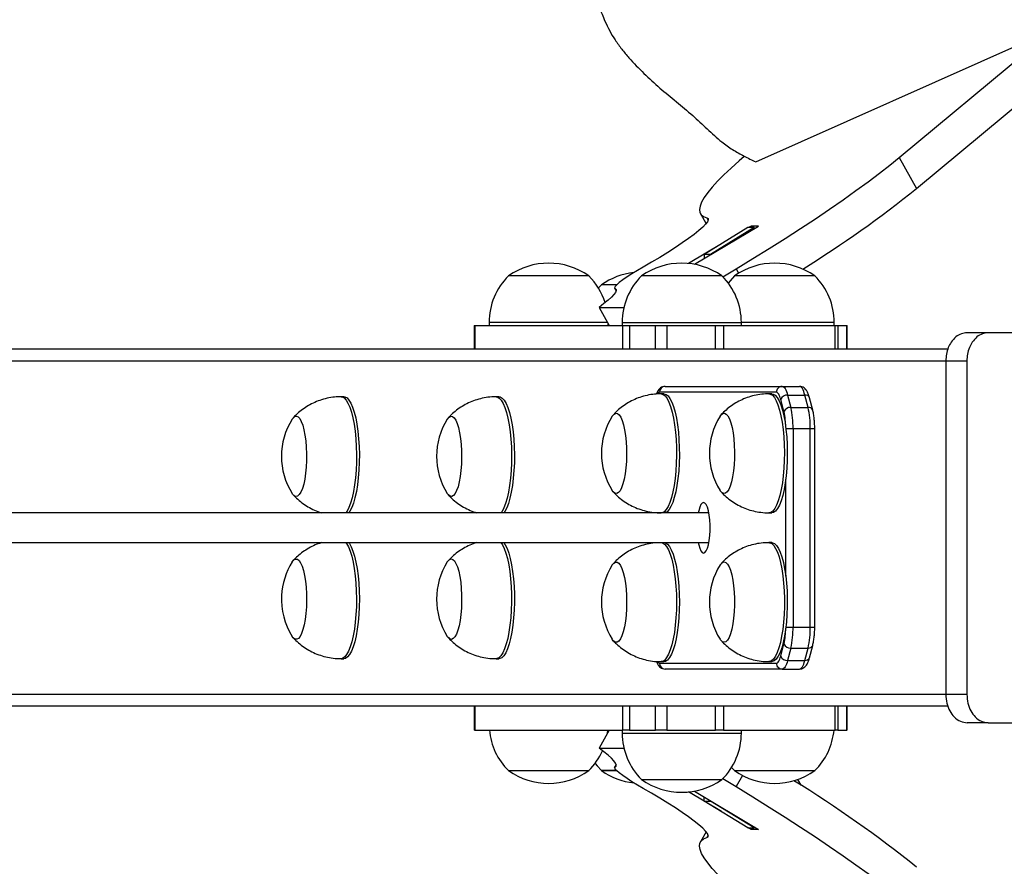
# Model space of a CAD drawing. Units: millimetres. Extents: x -10579 to 365110, y -3372 to 4076.
# Drawn here: x 12289 to 12620, y 1961 to 2246 of the extents above; entities that cross this region are included whole.
import ezdxf

# ---------------------------------------------------------------- set-up
doc = ezdxf.new("R2010")
doc.units = ezdxf.units.MM
doc.layers.add('Toestel 2D', color=7, linetype='Continuous', lineweight=20)

# ---------------------------------------------------------------- blocks, each defined once
blk = doc.blocks.new('RB1385_')
at = {"color": 7, "linetype": 'Continuous', "lineweight": 25}
for p, q in [((1145.643, 1327.206), (1163.904, 1342.391)), ((1146.223, 1326.166), (1164.484, 1341.351)), ((1140.822, 1327.052), (1149.971, 1331.131)), ((1145.643, 1327.206), (1146.223, 1326.166)), ((1138.963, 1325.318), (1139.153, 1324.977)), ((1138.765, 1323.613), (1140.918, 1324.9)), ((1140.558, 1324.847), (1139.092, 1323.945)), ((1140.765, 1324.847), (1139.298, 1323.945)), ((1140.765, 1324.847), (1140.558, 1324.847)), ((1140.673, 1324.9), (1140.583, 1324.847)), ((1140.918, 1324.9), (1140.673, 1324.9)), ((1140.702, 1324.847), (1140.673, 1324.9)), ((1140.778, 1324.816), (1140.765, 1324.847)), ((1139.668, 1324.3), (1138.566, 1323.641)), ((1139.298, 1323.945), (1139.092, 1323.945)), ((1139.092, 1323.945), (1139.092, 1323.808)), ((1139.298, 1323.945), (1139.298, 1323.932)), ((1139.718, 1323.192), (1140.164, 1323.461)), ((1135.219, 1323.222), (1132.519, 1323.222)), ((1139.689, 1323.222), (1136.989, 1323.222)), ((1142.809, 1323.222), (1140.109, 1323.222)), ((1135.639, 1322.922), (1135.54, 1322.818)), ((1136.151, 1322.922), (1135.639, 1322.922)), ((1136.084, 1322.81), (1136.135, 1322.719)), ((1135.563, 1322.168), (1136.398, 1322.168)), ((1135.563, 1322.168), (1135.901, 1321.562)), ((1131.371, 1321.562), (1131.371, 1320.762)), ((1131.371, 1321.562), (1131.389, 1321.562)), ((1131.389, 1321.562), (1131.389, 1320.762)), ((1131.389, 1321.562), (1136.355, 1321.562)), ((1131.869, 1321.662), (1131.869, 1321.562)), ((1135.869, 1321.562), (1135.869, 1321.62)), ((1136.339, 1321.662), (1136.339, 1321.562)), ((1136.355, 1320.762), (1136.355, 1321.562)), ((1136.355, 1321.562), (1136.588, 1321.562)), ((1136.588, 1321.562), (1136.588, 1320.762)), ((1136.588, 1321.562), (1137.454, 1321.562)), ((1137.454, 1320.762), (1137.454, 1321.562)), ((1137.454, 1321.562), (1137.833, 1321.562)), ((1137.833, 1321.562), (1137.833, 1320.762)), ((1137.833, 1321.562), (1139.47, 1321.562)), ((1139.47, 1320.762), (1139.47, 1321.562)), ((1139.47, 1321.562), (1139.74, 1321.562)), ((1139.74, 1321.562), (1139.74, 1320.762)), ((1139.74, 1321.562), (1143.491, 1321.562)), ((1140.339, 1321.562), (1140.339, 1321.662)), ((1143.459, 1321.562), (1143.459, 1321.662)), ((1143.491, 1320.762), (1143.491, 1321.562)), ((1143.491, 1321.562), (1143.582, 1321.562)), ((1143.582, 1321.562), (1143.582, 1320.762)), ((1143.582, 1321.562), (1143.881, 1321.562)), ((1143.881, 1320.762), (1143.881, 1321.562)), ((1143.881, 1321.562), (1143.891, 1321.562)), ((1143.891, 1320.762), (1143.891, 1321.562)), ((1148.625, 1321.312), (1147.918, 1321.312)), ((1157.77, 1321.312), (1148.625, 1321.312)), ((1147.273, 1320.762), (1064.198, 1320.762)), ((1147.91, 1320.362), (1147.203, 1320.362)), ((1147.203, 1320.362), (1147.203, 1309.162)), ((1147.91, 1320.362), (1147.91, 1309.162)), ((1137.782, 1319.512), (1141.709, 1319.512)), ((1141.709, 1319.512), (1142.288, 1319.512)), ((1126.995, 1319.162), (1126.899, 1319.162)), ((1132.202, 1319.162), (1132.105, 1319.162)), ((1141.515, 1319.312), (1137.589, 1319.312)), ((1137.74, 1319.262), (1137.644, 1319.262)), ((1141.364, 1319.262), (1141.267, 1319.262)), ((1141.769, 1318.663), (1141.662, 1319.078)), ((1141.892, 1319.219), (1141.999, 1318.805)), ((1141.892, 1319.219), (1142.471, 1319.219)), ((1142.578, 1318.805), (1142.471, 1319.219)), ((1142.735, 1318.714), (1142.628, 1319.128)), ((1141.999, 1318.805), (1142.578, 1318.805)), ((1142.075, 1318.098), (1142.075, 1311.426)), ((1142.075, 1318.098), (1142.654, 1318.098)), ((1142.654, 1311.426), (1142.654, 1318.098)), ((1142.802, 1311.426), (1142.802, 1318.098)), ((1139.249, 1315.262), (987.481, 1315.262)), ((1137.268, 1315.298), (1137.268, 1315.262)), ((1141.267, 1315.262), (1141.364, 1315.262)), ((987.001, 1314.262), (1139.249, 1314.262)), ((1137.268, 1314.262), (1137.268, 1314.226)), ((1141.364, 1314.262), (1141.267, 1314.262)), ((1142.075, 1311.426), (1142.654, 1311.426)), ((1141.662, 1310.446), (1141.769, 1310.861)), ((1142.628, 1310.396), (1142.735, 1310.81)), ((1141.999, 1310.719), (1141.892, 1310.305)), ((1141.999, 1310.719), (1142.578, 1310.719)), ((1142.471, 1310.305), (1142.578, 1310.719)), ((1126.899, 1310.362), (1126.995, 1310.362)), ((1132.105, 1310.362), (1132.202, 1310.362)), ((1137.589, 1310.212), (1141.515, 1310.212)), ((1137.644, 1310.262), (1137.74, 1310.262)), ((1141.267, 1310.262), (1141.364, 1310.262)), ((1141.892, 1310.305), (1142.471, 1310.305)), ((1141.709, 1310.012), (1137.782, 1310.012)), ((1141.709, 1310.012), (1142.288, 1310.012)), ((1147.91, 1309.162), (1147.203, 1309.162)), ((1147.278, 1308.762), (1064.198, 1308.762)), ((1131.371, 1308.762), (1131.371, 1307.962)), ((1131.389, 1308.762), (1131.389, 1307.962)), ((1136.355, 1307.962), (1136.355, 1308.762)), ((1136.588, 1308.762), (1136.588, 1307.962)), ((1137.454, 1307.962), (1137.454, 1308.762)), ((1137.833, 1308.762), (1137.833, 1307.962)), ((1139.47, 1307.962), (1139.47, 1308.762)), ((1139.74, 1308.762), (1139.74, 1307.962)), ((1143.491, 1307.962), (1143.491, 1308.762)), ((1143.582, 1308.762), (1143.582, 1307.962)), ((1143.881, 1307.962), (1143.881, 1308.762)), ((1143.891, 1307.962), (1143.891, 1308.762)), ((1148.625, 1308.212), (1147.918, 1308.212)), ((1148.625, 1308.212), (1157.77, 1308.212)), ((1131.389, 1307.962), (1131.371, 1307.962)), ((1131.389, 1307.962), (1136.355, 1307.962)), ((1135.901, 1307.962), (1135.563, 1307.356)), ((1136.339, 1307.962), (1136.339, 1307.862)), ((1136.588, 1307.962), (1136.355, 1307.962)), ((1136.588, 1307.962), (1137.454, 1307.962)), ((1137.833, 1307.962), (1137.454, 1307.962)), ((1137.833, 1307.962), (1139.47, 1307.962)), ((1139.74, 1307.962), (1139.47, 1307.962)), ((1139.74, 1307.962), (1143.491, 1307.962)), ((1140.339, 1307.862), (1140.339, 1307.962)), ((1143.582, 1307.962), (1143.491, 1307.962)), ((1143.582, 1307.962), (1143.881, 1307.962)), ((1143.891, 1307.962), (1143.881, 1307.962)), ((1135.563, 1307.356), (1136.398, 1307.356)), ((1132.519, 1306.602), (1135.219, 1306.602)), ((1132.519, 1306.602), (1132.559, 1306.602)), ((1132.559, 1306.602), (1135.219, 1306.602)), ((1136.151, 1306.602), (1135.639, 1306.602)), ((1135.716, 1306.602), (1135.639, 1306.602)), ((1135.716, 1306.602), (1136.151, 1306.602)), ((1136.135, 1306.805), (1136.084, 1306.714)), ((1140.01, 1306.706), (1140.109, 1306.602)), ((1140.109, 1306.602), (1142.809, 1306.602)), ((1136.989, 1306.302), (1139.688, 1306.302)), ((1136.989, 1306.302), (1139.689, 1306.302)), ((1139.688, 1306.302), (1139.689, 1306.302)), ((1139.718, 1306.332), (1140.164, 1306.063)), ((1142.222, 1306.3), (1142.332, 1306.116)), ((1139.668, 1305.224), (1138.566, 1305.883)), ((1138.765, 1305.911), (1140.918, 1304.624)), ((1139.092, 1305.579), (1139.092, 1305.716)), ((1139.092, 1305.579), (1139.298, 1305.579)), ((1140.558, 1304.677), (1139.092, 1305.579)), ((1139.298, 1305.579), (1139.298, 1305.592)), ((1140.765, 1304.677), (1139.298, 1305.579)), ((1139.153, 1304.547), (1138.963, 1304.206)), ((1140.558, 1304.677), (1140.765, 1304.677)), ((1140.673, 1304.624), (1140.583, 1304.677)), ((1140.673, 1304.624), (1140.702, 1304.677)), ((1140.918, 1304.624), (1140.673, 1304.624)), ((1140.778, 1304.708), (1140.765, 1304.677))]:
    blk.add_line(p, q, dxfattribs=at)
at = {"color": 8, "linetype": 'Continuous', "lineweight": 25}
for p, q in [((1139.178, 1325.174), (1139.224, 1325.092)), ((1140.164, 1323.461), (1140.247, 1323.313)), ((1136.099, 1322.799), (1136.138, 1322.73)), ((1135.845, 1321.662), (1131.869, 1321.662)), ((1136.339, 1321.662), (1140.339, 1321.662)), ((1143.459, 1321.662), (1140.339, 1321.662)), ((1147.203, 1320.362), (1063.783, 1320.362)), ((1141.834, 1318.098), (1142.075, 1318.098)), ((1142.654, 1318.098), (1142.802, 1318.098)), ((1141.83, 1313.134), (1141.83, 1316.39)), ((1137.274, 1315.297), (1137.274, 1315.262)), ((1137.274, 1314.262), (1137.274, 1314.227)), ((1141.834, 1311.426), (1142.075, 1311.426)), ((1142.654, 1311.426), (1142.802, 1311.426)), ((1147.203, 1309.162), (1063.783, 1309.162)), ((1136.339, 1307.862), (1140.337, 1307.862)), ((1140.337, 1307.862), (1140.339, 1307.862)), ((1136.138, 1306.794), (1136.099, 1306.725)), ((1140.374, 1306.44), (1140.164, 1306.063)), ((1139.224, 1304.432), (1139.178, 1304.35))]:
    blk.add_line(p, q, dxfattribs=at)
at = {"color": 7, "linetype": 'Continuous', "lineweight": 25, "flags": 128}
for points in [[(1140.438, 1327.238), (1140.267, 1327.092), (1139.994, 1326.849), (1139.752, 1326.62), (1139.54, 1326.406), (1139.359, 1326.207), (1139.209, 1326.024), (1139.091, 1325.857), (1139.006, 1325.706), (1138.953, 1325.573), (1138.933, 1325.457), (1138.945, 1325.359), (1138.99, 1325.279), (1139.068, 1325.218), (1139.178, 1325.174)], [(1140.164, 1323.461), (1140.727, 1323.804), (1141.276, 1324.146), (1141.81, 1324.484), (1142.327, 1324.818), (1142.825, 1325.146), (1143.302, 1325.469), (1143.757, 1325.783), (1144.188, 1326.089), (1144.593, 1326.385), (1144.972, 1326.671), (1145.322, 1326.945), (1145.643, 1327.206)], [(1139.178, 1325.174), (1139.22, 1325.149), (1139.227, 1325.104), (1139.199, 1325.04), (1139.137, 1324.958), (1139.041, 1324.86), (1138.913, 1324.746), (1138.755, 1324.619), (1138.569, 1324.48), (1138.357, 1324.331), (1138.123, 1324.174), (1137.871, 1324.013), (1137.603, 1323.848), (1137.324, 1323.683), (1137.037, 1323.519)], [(1137.037, 1323.519), (1136.847, 1323.409), (1136.666, 1323.299), (1136.501, 1323.192), (1136.357, 1323.091), (1136.24, 1323.001), (1136.153, 1322.925), (1136.1, 1322.864), (1136.082, 1322.822), (1136.099, 1322.799)], [(1140.109, 1323.222), (1139.963, 1323.062), (1139.899, 1322.981)], [(1136.099, 1322.799), (1136.133, 1322.772), (1136.138, 1322.73), (1136.112, 1322.671), (1136.058, 1322.597), (1135.974, 1322.508), (1135.863, 1322.407), (1135.725, 1322.293), (1135.563, 1322.168)], [(1141.709, 1319.512), (1141.734, 1319.507), (1141.759, 1319.493), (1141.784, 1319.469), (1141.808, 1319.436), (1141.83, 1319.394), (1141.852, 1319.343), (1141.873, 1319.285), (1141.892, 1319.219)], [(1142.471, 1319.219), (1142.452, 1319.285), (1142.432, 1319.343), (1142.41, 1319.394), (1142.387, 1319.436), (1142.363, 1319.469), (1142.339, 1319.493), (1142.313, 1319.507), (1142.288, 1319.512)], [(1126.995, 1319.162), (1127.03, 1319.157), (1127.099, 1319.122), (1127.165, 1319.051), (1127.229, 1318.947), (1127.288, 1318.81), (1127.343, 1318.645), (1127.391, 1318.452), (1127.432, 1318.237), (1127.465, 1318.003), (1127.49, 1317.753), (1127.506, 1317.493), (1127.513, 1317.228), (1127.51, 1316.961), (1127.499, 1316.697), (1127.478, 1316.442), (1127.449, 1316.2), (1127.412, 1315.975), (1127.367, 1315.771), (1127.316, 1315.592), (1127.259, 1315.441), (1127.197, 1315.32), (1127.157, 1315.262)], [(1132.202, 1319.162), (1132.242, 1319.156), (1132.31, 1319.118), (1132.377, 1319.045), (1132.44, 1318.938), (1132.499, 1318.8)], [(1137.74, 1319.262), (1137.741, 1319.262), (1137.81, 1319.244), (1137.878, 1319.191), (1137.943, 1319.103), (1138.004, 1318.982), (1138.061, 1318.831), (1138.113, 1318.651), (1138.157, 1318.447), (1138.194, 1318.222), (1138.224, 1317.979), (1138.244, 1317.724), (1138.255, 1317.461), (1138.258, 1317.194), (1138.251, 1316.928), (1138.235, 1316.668), (1138.21, 1316.419), (1138.176, 1316.184), (1138.135, 1315.969), (1138.087, 1315.778), (1138.033, 1315.612), (1137.973, 1315.476), (1137.91, 1315.372), (1137.843, 1315.302), (1137.774, 1315.266), (1137.74, 1315.262)], [(1141.364, 1319.262), (1141.409, 1319.254), (1141.477, 1319.214), (1141.543, 1319.138), (1141.606, 1319.029), (1141.665, 1318.888), (1141.719, 1318.718), (1141.766, 1318.522), (1141.806, 1318.304), (1141.838, 1318.067), (1141.861, 1317.816), (1141.876, 1317.555), (1141.881, 1317.289), (1141.878, 1317.022), (1141.865, 1316.76), (1141.843, 1316.506), (1141.813, 1316.266), (1141.774, 1316.044), (1141.728, 1315.843), (1141.676, 1315.668), (1141.619, 1315.521), (1141.556, 1315.405), (1141.49, 1315.323), (1141.423, 1315.275), (1141.364, 1315.262)], [(1141.662, 1319.078), (1141.647, 1319.13), (1141.63, 1319.177), (1141.613, 1319.218), (1141.595, 1319.251), (1141.575, 1319.278), (1141.556, 1319.297), (1141.536, 1319.308), (1141.515, 1319.312)], [(1132.499, 1318.8), (1132.553, 1318.632), (1132.601, 1318.439), (1132.641, 1318.222), (1132.674, 1317.986), (1132.698, 1317.736), (1132.713, 1317.476), (1132.72, 1317.21), (1132.717, 1316.943), (1132.704, 1316.68), (1132.683, 1316.425), (1132.654, 1316.184), (1132.616, 1315.96), (1132.571, 1315.758), (1132.519, 1315.581), (1132.462, 1315.432), (1132.4, 1315.313), (1132.364, 1315.262)], [(1125.26, 1318.412), (1125.286, 1318.448), (1125.342, 1318.498), (1125.399, 1318.512), (1125.457, 1318.488), (1125.512, 1318.429), (1125.565, 1318.335), (1125.612, 1318.209), (1125.654, 1318.055), (1125.688, 1317.876), (1125.715, 1317.677), (1125.732, 1317.465), (1125.74, 1317.244), (1125.739, 1317.021), (1125.728, 1316.802), (1125.709, 1316.593), (1125.68, 1316.399), (1125.644, 1316.226), (1125.6, 1316.079), (1125.551, 1315.961), (1125.498, 1315.876), (1125.442, 1315.826), (1125.384, 1315.812), (1125.327, 1315.836), (1125.271, 1315.895), (1125.26, 1315.912)], [(1125.26, 1318.412), (1125.286, 1318.448), (1125.342, 1318.498), (1125.399, 1318.512), (1125.457, 1318.488), (1125.512, 1318.429), (1125.565, 1318.335), (1125.612, 1318.209), (1125.654, 1318.055), (1125.688, 1317.876), (1125.715, 1317.677), (1125.732, 1317.465), (1125.74, 1317.244), (1125.739, 1317.021), (1125.728, 1316.802), (1125.709, 1316.593)], [(1130.467, 1318.412), (1130.469, 1318.415), (1130.524, 1318.481), (1130.581, 1318.51), (1130.639, 1318.503), (1130.695, 1318.459), (1130.749, 1318.38), (1130.799, 1318.268)], [(1130.467, 1318.412), (1130.469, 1318.415), (1130.524, 1318.481), (1130.581, 1318.51), (1130.639, 1318.503), (1130.695, 1318.459), (1130.749, 1318.38), (1130.799, 1318.268), (1130.844, 1318.125), (1130.881, 1317.956), (1130.911, 1317.766), (1130.933, 1317.559), (1130.945, 1317.341), (1130.948, 1317.118), (1130.941, 1316.897), (1130.925, 1316.682), (1130.9, 1316.481), (1130.867, 1316.299), (1130.827, 1316.14), (1130.78, 1316.008), (1130.729, 1315.909), (1130.673, 1315.843), (1130.616, 1315.814), (1130.558, 1315.821), (1130.502, 1315.865), (1130.467, 1315.912)], [(1136.005, 1318.512), (1136.009, 1318.518), (1136.064, 1318.582), (1136.121, 1318.611), (1136.179, 1318.602), (1136.235, 1318.557), (1136.289, 1318.477), (1136.339, 1318.364), (1136.383, 1318.22), (1136.42, 1318.05), (1136.45, 1317.859), (1136.471, 1317.652), (1136.483, 1317.434), (1136.486, 1317.211), (1136.479, 1316.99), (1136.463, 1316.776), (1136.438, 1316.575), (1136.404, 1316.393), (1136.364, 1316.235), (1136.317, 1316.105), (1136.265, 1316.006), (1136.21, 1315.942), (1136.153, 1315.913), (1136.095, 1315.922), (1136.038, 1315.967), (1136.005, 1316.012)], [(1136.005, 1318.512), (1136.009, 1318.518), (1136.064, 1318.582), (1136.121, 1318.611), (1136.179, 1318.602), (1136.235, 1318.557), (1136.289, 1318.477), (1136.339, 1318.364), (1136.383, 1318.22), (1136.42, 1318.05), (1136.45, 1317.859), (1136.471, 1317.652), (1136.483, 1317.434), (1136.486, 1317.211), (1136.479, 1316.99), (1136.463, 1316.776), (1136.438, 1316.575), (1136.404, 1316.393), (1136.364, 1316.235), (1136.317, 1316.105), (1136.265, 1316.006), (1136.21, 1315.942), (1136.153, 1315.913), (1136.095, 1315.922), (1136.038, 1315.967), (1136.005, 1316.012)], [(1139.628, 1318.512), (1139.66, 1318.556), (1139.717, 1318.602), (1139.775, 1318.611), (1139.832, 1318.583), (1139.887, 1318.52), (1139.939, 1318.422), (1139.986, 1318.292), (1140.027, 1318.135), (1140.06, 1317.953), (1140.086, 1317.753), (1140.102, 1317.539), (1140.109, 1317.318), (1140.107, 1317.095), (1140.095, 1316.877), (1140.074, 1316.669), (1140.045, 1316.478), (1140.007, 1316.308), (1139.963, 1316.163), (1139.914, 1316.049), (1139.86, 1315.968), (1139.804, 1315.922), (1139.746, 1315.913), (1139.689, 1315.941), (1139.633, 1316.004), (1139.628, 1316.012)], [(1139.628, 1318.512), (1139.66, 1318.556), (1139.717, 1318.602), (1139.775, 1318.611), (1139.832, 1318.583), (1139.887, 1318.52), (1139.939, 1318.422), (1139.986, 1318.292), (1140.027, 1318.135), (1140.06, 1317.953), (1140.086, 1317.753), (1140.102, 1317.539), (1140.109, 1317.318), (1140.107, 1317.095), (1140.095, 1316.877), (1140.074, 1316.669), (1140.045, 1316.478), (1140.007, 1316.308), (1139.963, 1316.163), (1139.914, 1316.049), (1139.86, 1315.968), (1139.804, 1315.922), (1139.746, 1315.913), (1139.689, 1315.941), (1139.633, 1316.004), (1139.628, 1316.012)], [(1130.799, 1318.268), (1130.844, 1318.125), (1130.881, 1317.956), (1130.911, 1317.766), (1130.933, 1317.559), (1130.945, 1317.341), (1130.948, 1317.118), (1130.941, 1316.897), (1130.925, 1316.682), (1130.9, 1316.481), (1130.867, 1316.299), (1130.827, 1316.14), (1130.78, 1316.008), (1130.729, 1315.909), (1130.673, 1315.843), (1130.616, 1315.814), (1130.558, 1315.821), (1130.502, 1315.865), (1130.467, 1315.912)], [(1125.709, 1316.593), (1125.68, 1316.399), (1125.644, 1316.226), (1125.6, 1316.079), (1125.551, 1315.961), (1125.498, 1315.876), (1125.442, 1315.826), (1125.384, 1315.812), (1125.327, 1315.836), (1125.271, 1315.895), (1125.26, 1315.912)], [(1139.071, 1315.612), (1139.026, 1315.593), (1138.982, 1315.539), (1138.942, 1315.45), (1138.908, 1315.331), (1138.893, 1315.262)], [(1138.893, 1314.262), (1138.908, 1314.193), (1138.942, 1314.074), (1138.982, 1313.986), (1139.026, 1313.931), (1139.071, 1313.912), (1139.117, 1313.931), (1139.161, 1313.986), (1139.201, 1314.074), (1139.235, 1314.193), (1139.262, 1314.337), (1139.281, 1314.499), (1139.29, 1314.673), (1139.29, 1314.851), (1139.281, 1315.025), (1139.262, 1315.187), (1139.235, 1315.331), (1139.201, 1315.45), (1139.161, 1315.539), (1139.117, 1315.593), (1139.071, 1315.612), (1139.071, 1315.612)], [(1127.157, 1314.262), (1127.179, 1314.232), (1127.242, 1314.12), (1127.3, 1313.978), (1127.353, 1313.806), (1127.4, 1313.609), (1127.439, 1313.389), (1127.471, 1313.151), (1127.494, 1312.899), (1127.508, 1312.638), (1127.513, 1312.371), (1127.509, 1312.105), (1127.495, 1311.843), (1127.473, 1311.59), (1127.442, 1311.351), (1127.403, 1311.13), (1127.357, 1310.931), (1127.304, 1310.757), (1127.246, 1310.613), (1127.184, 1310.499), (1127.118, 1310.419), (1127.049, 1310.373), (1126.995, 1310.362)], [(1132.364, 1314.262), (1132.412, 1314.19), (1132.473, 1314.065), (1132.53, 1313.91), (1132.58, 1313.728), (1132.624, 1313.521), (1132.66, 1313.293), (1132.688, 1313.049), (1132.708, 1312.793), (1132.718, 1312.529), (1132.719, 1312.261), (1132.711, 1311.996), (1132.694, 1311.737), (1132.668, 1311.49), (1132.634, 1311.258), (1132.592, 1311.045), (1132.543, 1310.856), (1132.488, 1310.694), (1132.428, 1310.562), (1132.364, 1310.462), (1132.297, 1310.396), (1132.228, 1310.365), (1132.202, 1310.362)], [(1137.74, 1314.262), (1137.791, 1314.252), (1137.859, 1314.208), (1137.925, 1314.13), (1137.988, 1314.018), (1138.047, 1313.875), (1138.099, 1313.702), (1138.146, 1313.505), (1138.185, 1313.285), (1138.216, 1313.046), (1138.239, 1312.794), (1138.253, 1312.533), (1138.258, 1312.266), (1138.253, 1311.999), (1138.24, 1311.737), (1138.217, 1311.485), (1138.186, 1311.246), (1138.147, 1311.026), (1138.101, 1310.827), (1138.048, 1310.654), (1137.99, 1310.51), (1137.927, 1310.397), (1137.861, 1310.317), (1137.793, 1310.272), (1137.74, 1310.262)], [(1141.364, 1314.262), (1141.385, 1314.26), (1141.454, 1314.231), (1141.521, 1314.167), (1141.586, 1314.069), (1141.646, 1313.939), (1141.701, 1313.779), (1141.751, 1313.591), (1141.793, 1313.38), (1141.828, 1313.149), (1141.854, 1312.902), (1141.872, 1312.644), (1141.88, 1312.379), (1141.88, 1312.112), (1141.87, 1311.847), (1141.851, 1311.59), (1141.824, 1311.345), (1141.788, 1311.116), (1141.745, 1310.908), (1141.695, 1310.724), (1141.639, 1310.567), (1141.578, 1310.441), (1141.513, 1310.347), (1141.446, 1310.287), (1141.377, 1310.263), (1141.364, 1310.262)], [(1125.26, 1313.612), (1125.261, 1313.614), (1125.316, 1313.68), (1125.374, 1313.71), (1125.431, 1313.703), (1125.488, 1313.66), (1125.542, 1313.581), (1125.592, 1313.469), (1125.636, 1313.327), (1125.674, 1313.158), (1125.704, 1312.968), (1125.726, 1312.761), (1125.738, 1312.544), (1125.741, 1312.321), (1125.735, 1312.099), (1125.719, 1311.885), (1125.694, 1311.684), (1125.661, 1311.501), (1125.621, 1311.341), (1125.574, 1311.21), (1125.522, 1311.11), (1125.467, 1311.044), (1125.41, 1311.014), (1125.352, 1311.021), (1125.296, 1311.064), (1125.26, 1311.112)], [(1125.26, 1313.612), (1125.261, 1313.614), (1125.316, 1313.68), (1125.374, 1313.71), (1125.431, 1313.703), (1125.488, 1313.66), (1125.542, 1313.581), (1125.592, 1313.469), (1125.636, 1313.327), (1125.674, 1313.158), (1125.704, 1312.968), (1125.726, 1312.761), (1125.738, 1312.544), (1125.741, 1312.321), (1125.735, 1312.099)], [(1130.467, 1313.612), (1130.478, 1313.629), (1130.534, 1313.688), (1130.591, 1313.712), (1130.649, 1313.698), (1130.705, 1313.648), (1130.758, 1313.563), (1130.807, 1313.445), (1130.85, 1313.298), (1130.887, 1313.125), (1130.915, 1312.931), (1130.935, 1312.722), (1130.946, 1312.503), (1130.947, 1312.28), (1130.939, 1312.059), (1130.922, 1311.847), (1130.895, 1311.648), (1130.861, 1311.47), (1130.819, 1311.315), (1130.772, 1311.189), (1130.719, 1311.095), (1130.664, 1311.036), (1130.606, 1311.012), (1130.549, 1311.026), (1130.492, 1311.076), (1130.467, 1311.112)], [(1130.467, 1313.612), (1130.478, 1313.629), (1130.534, 1313.688), (1130.591, 1313.712), (1130.649, 1313.698), (1130.705, 1313.648), (1130.758, 1313.563), (1130.807, 1313.445), (1130.85, 1313.298), (1130.887, 1313.125), (1130.915, 1312.931), (1130.935, 1312.722), (1130.946, 1312.503), (1130.947, 1312.28), (1130.939, 1312.059), (1130.922, 1311.847), (1130.895, 1311.648), (1130.861, 1311.47), (1130.819, 1311.315), (1130.772, 1311.189)], [(1136.005, 1313.512), (1136.052, 1313.571), (1136.108, 1313.608), (1136.166, 1313.607), (1136.223, 1313.57), (1136.278, 1313.497), (1136.328, 1313.391), (1136.374, 1313.254), (1136.413, 1313.09), (1136.444, 1312.903), (1136.467, 1312.698), (1136.482, 1312.482), (1136.486, 1312.26), (1136.481, 1312.038), (1136.467, 1311.822), (1136.444, 1311.618), (1136.412, 1311.431), (1136.373, 1311.267), (1136.327, 1311.131), (1136.277, 1311.025), (1136.222, 1310.953), (1136.165, 1310.916), (1136.107, 1310.917), (1136.05, 1310.954), (1136.005, 1311.012)], [(1136.005, 1313.512), (1136.052, 1313.571), (1136.108, 1313.608), (1136.166, 1313.607), (1136.223, 1313.57), (1136.278, 1313.497), (1136.328, 1313.391), (1136.374, 1313.254), (1136.413, 1313.09), (1136.444, 1312.903), (1136.467, 1312.698), (1136.482, 1312.482), (1136.486, 1312.26), (1136.481, 1312.038), (1136.467, 1311.822), (1136.444, 1311.618), (1136.412, 1311.431), (1136.373, 1311.267), (1136.327, 1311.131), (1136.277, 1311.025), (1136.222, 1310.953), (1136.165, 1310.916), (1136.107, 1310.917), (1136.05, 1310.954), (1136.005, 1311.012)], [(1139.628, 1313.512), (1139.645, 1313.537), (1139.701, 1313.593), (1139.759, 1313.612), (1139.816, 1313.594), (1139.872, 1313.541), (1139.925, 1313.452), (1139.974, 1313.331), (1140.016, 1313.18), (1140.052, 1313.005), (1140.08, 1312.809), (1140.099, 1312.599), (1140.108, 1312.379), (1140.109, 1312.156), (1140.099, 1311.936), (1140.081, 1311.725), (1140.054, 1311.528), (1140.018, 1311.352), (1139.976, 1311.2), (1139.928, 1311.077), (1139.875, 1310.987), (1139.819, 1310.931), (1139.762, 1310.912), (1139.704, 1310.93), (1139.648, 1310.983), (1139.628, 1311.012)], [(1139.628, 1313.512), (1139.645, 1313.537), (1139.701, 1313.593), (1139.759, 1313.612), (1139.816, 1313.594), (1139.872, 1313.541), (1139.925, 1313.452), (1139.974, 1313.331), (1140.016, 1313.18), (1140.052, 1313.005), (1140.08, 1312.809), (1140.099, 1312.599), (1140.108, 1312.379), (1140.109, 1312.156), (1140.099, 1311.936), (1140.081, 1311.725), (1140.054, 1311.528), (1140.018, 1311.352), (1139.976, 1311.2), (1139.928, 1311.077), (1139.875, 1310.987), (1139.819, 1310.931), (1139.762, 1310.912), (1139.704, 1310.93), (1139.648, 1310.983), (1139.628, 1311.012)], [(1125.735, 1312.099), (1125.719, 1311.885), (1125.694, 1311.684), (1125.661, 1311.501), (1125.621, 1311.341), (1125.574, 1311.21), (1125.522, 1311.11), (1125.467, 1311.044), (1125.41, 1311.014), (1125.352, 1311.021), (1125.296, 1311.064), (1125.26, 1311.112)], [(1130.772, 1311.189), (1130.719, 1311.095), (1130.664, 1311.036), (1130.606, 1311.012), (1130.549, 1311.026), (1130.492, 1311.076), (1130.467, 1311.112)], [(1141.515, 1310.212), (1141.536, 1310.216), (1141.556, 1310.227), (1141.575, 1310.246), (1141.595, 1310.273), (1141.613, 1310.306), (1141.63, 1310.347), (1141.647, 1310.394), (1141.662, 1310.446)], [(1141.892, 1310.305), (1141.873, 1310.239), (1141.852, 1310.181), (1141.83, 1310.13), (1141.808, 1310.088), (1141.784, 1310.055), (1141.759, 1310.031), (1141.734, 1310.017), (1141.709, 1310.012)], [(1142.288, 1310.012), (1142.313, 1310.017), (1142.339, 1310.031), (1142.363, 1310.055), (1142.387, 1310.088), (1142.41, 1310.13), (1142.432, 1310.181), (1142.452, 1310.239), (1142.471, 1310.305)], [(1135.849, 1307.869), (1135.858, 1307.946), (1135.86, 1307.962)], [(1136.099, 1306.725), (1136.133, 1306.752), (1136.138, 1306.794), (1136.112, 1306.853), (1136.058, 1306.927), (1135.974, 1307.016), (1135.863, 1307.118), (1135.725, 1307.231), (1135.563, 1307.356)], [(1135.429, 1306.843), (1135.493, 1306.762), (1135.639, 1306.602)], [(1137.037, 1306.005), (1136.847, 1306.115), (1136.666, 1306.225), (1136.501, 1306.332), (1136.357, 1306.433), (1136.24, 1306.523), (1136.153, 1306.599), (1136.1, 1306.66), (1136.082, 1306.702), (1136.099, 1306.725)], [(1139.178, 1304.35), (1139.22, 1304.375), (1139.227, 1304.42), (1139.199, 1304.484), (1139.137, 1304.566), (1139.041, 1304.664), (1138.913, 1304.778), (1138.755, 1304.905), (1138.569, 1305.044), (1138.357, 1305.193), (1138.123, 1305.35), (1137.871, 1305.511), (1137.603, 1305.676), (1137.324, 1305.841), (1137.037, 1306.005)], [(1140.164, 1306.063), (1140.727, 1305.72), (1141.276, 1305.378), (1141.81, 1305.04), (1142.327, 1304.706), (1142.825, 1304.378), (1143.302, 1304.055), (1143.757, 1303.741), (1144.188, 1303.435), (1144.593, 1303.139), (1144.972, 1302.853), (1145.322, 1302.579), (1145.643, 1302.318)], [(1140.07, 1302.606), (1139.994, 1302.675), (1139.752, 1302.904), (1139.54, 1303.118), (1139.359, 1303.317), (1139.209, 1303.5), (1139.091, 1303.668), (1139.006, 1303.818), (1138.953, 1303.951), (1138.933, 1304.067), (1138.945, 1304.165), (1138.99, 1304.245), (1139.068, 1304.307), (1139.178, 1304.35)]]:
    blk.add_lwpolyline(points, dxfattribs=at)
at = {"color": 8, "linetype": 'Continuous', "lineweight": 25, "flags": 128}
for points in [[(1126.899, 1319.162), (1126.934, 1319.157), (1127.002, 1319.122), (1127.069, 1319.051), (1127.132, 1318.947), (1127.192, 1318.81), (1127.246, 1318.645), (1127.294, 1318.452), (1127.335, 1318.237), (1127.368, 1318.003), (1127.393, 1317.753), (1127.409, 1317.493), (1127.416, 1317.228), (1127.414, 1316.961), (1127.402, 1316.697), (1127.382, 1316.442), (1127.352, 1316.2), (1127.315, 1315.975), (1127.271, 1315.771), (1127.219, 1315.592), (1127.162, 1315.441), (1127.1, 1315.32), (1127.06, 1315.262)], [(1132.105, 1319.162), (1132.145, 1319.156), (1132.213, 1319.118), (1132.28, 1319.045), (1132.343, 1318.938), (1132.402, 1318.8)], [(1137.644, 1319.262), (1137.644, 1319.262), (1137.713, 1319.244), (1137.781, 1319.191), (1137.846, 1319.103), (1137.908, 1318.982), (1137.965, 1318.831), (1138.016, 1318.651), (1138.061, 1318.447), (1138.098, 1318.222), (1138.127, 1317.979), (1138.147, 1317.724), (1138.159, 1317.461), (1138.161, 1317.194), (1138.154, 1316.928), (1138.138, 1316.668), (1138.113, 1316.419), (1138.08, 1316.184), (1138.039, 1315.969), (1137.991, 1315.778), (1137.936, 1315.612), (1137.877, 1315.476), (1137.813, 1315.372), (1137.746, 1315.302), (1137.678, 1315.266), (1137.644, 1315.262)], [(1141.267, 1319.262), (1141.312, 1319.254), (1141.38, 1319.214), (1141.447, 1319.138), (1141.51, 1319.029), (1141.569, 1318.888), (1141.622, 1318.718), (1141.669, 1318.522), (1141.709, 1318.304), (1141.741, 1318.067), (1141.764, 1317.816), (1141.779, 1317.555), (1141.785, 1317.289), (1141.781, 1317.022), (1141.768, 1316.76), (1141.746, 1316.506), (1141.716, 1316.266), (1141.678, 1316.044), (1141.632, 1315.843), (1141.58, 1315.668), (1141.522, 1315.521), (1141.46, 1315.405), (1141.394, 1315.323), (1141.326, 1315.275), (1141.267, 1315.262)], [(1132.402, 1318.8), (1132.456, 1318.632), (1132.504, 1318.439), (1132.545, 1318.222), (1132.577, 1317.986), (1132.601, 1317.736), (1132.617, 1317.476), (1132.623, 1317.21), (1132.62, 1316.943), (1132.608, 1316.68), (1132.587, 1316.425), (1132.557, 1316.184), (1132.519, 1315.96), (1132.474, 1315.758), (1132.422, 1315.581), (1132.365, 1315.432), (1132.303, 1315.313), (1132.267, 1315.262)], [(1127.06, 1314.262), (1127.082, 1314.232), (1127.145, 1314.12), (1127.204, 1313.978), (1127.257, 1313.806), (1127.303, 1313.609), (1127.343, 1313.389), (1127.374, 1313.151), (1127.397, 1312.899), (1127.411, 1312.638), (1127.416, 1312.371), (1127.412, 1312.105), (1127.399, 1311.843), (1127.376, 1311.59), (1127.345, 1311.351), (1127.306, 1311.13), (1127.26, 1310.931), (1127.208, 1310.757), (1127.149, 1310.613), (1127.087, 1310.499), (1127.021, 1310.419), (1126.953, 1310.373), (1126.899, 1310.362)], [(1132.267, 1314.262), (1132.316, 1314.19), (1132.377, 1314.065), (1132.433, 1313.91), (1132.484, 1313.728), (1132.527, 1313.521), (1132.564, 1313.293), (1132.592, 1313.049), (1132.611, 1312.793), (1132.621, 1312.529), (1132.623, 1312.261), (1132.614, 1311.996), (1132.597, 1311.737), (1132.571, 1311.49), (1132.537, 1311.258), (1132.495, 1311.045), (1132.446, 1310.856), (1132.391, 1310.694), (1132.331, 1310.562), (1132.267, 1310.462), (1132.2, 1310.396), (1132.131, 1310.365), (1132.105, 1310.362)], [(1137.644, 1314.262), (1137.694, 1314.252), (1137.763, 1314.208), (1137.829, 1314.13), (1137.891, 1314.018), (1137.95, 1313.875), (1138.003, 1313.702), (1138.049, 1313.505), (1138.088, 1313.285), (1138.12, 1313.046), (1138.143, 1312.794), (1138.157, 1312.533), (1138.161, 1312.266), (1138.157, 1311.999), (1138.143, 1311.737), (1138.121, 1311.485), (1138.09, 1311.246), (1138.051, 1311.026), (1138.004, 1310.827), (1137.952, 1310.654), (1137.893, 1310.51), (1137.831, 1310.397), (1137.765, 1310.317), (1137.697, 1310.272), (1137.644, 1310.262)], [(1141.267, 1314.262), (1141.289, 1314.26), (1141.357, 1314.231), (1141.425, 1314.167), (1141.489, 1314.069), (1141.549, 1313.939), (1141.605, 1313.779), (1141.654, 1313.591), (1141.696, 1313.38), (1141.731, 1313.149), (1141.757, 1312.902), (1141.775, 1312.644), (1141.784, 1312.379), (1141.783, 1312.112), (1141.773, 1311.847), (1141.755, 1311.59), (1141.727, 1311.345), (1141.691, 1311.116), (1141.648, 1310.908), (1141.598, 1310.724), (1141.542, 1310.567), (1141.481, 1310.441), (1141.416, 1310.347), (1141.349, 1310.287), (1141.28, 1310.263), (1141.267, 1310.262)]]:
    blk.add_lwpolyline(points, dxfattribs=at)
at = {"color": 7, "linetype": 'Continuous', "lineweight": 25}
for centre, radius, start, end in [((1121.492, 1356.933), 39.474, 301.9879, 308.793), ((1133.869, 1321.318), 2.334, 54.6647, 125.3353), ((1138.339, 1321.318), 2.334, 54.6647, 125.3353), ((1141.459, 1321.318), 2.334, 54.6647, 125.3353), ((1134.066, 1321.662), 2.197, 134.7603, 180), ((1133.672, 1321.662), 2.197, 17.5787, 45.2397), ((1136.989, 1321.018), 2.334, 96.427, 125.3353), ((1138.536, 1321.662), 2.197, 134.7603, 180), ((1138.142, 1321.662), 2.197, 0, 45.2397), ((1141.262, 1321.662), 2.197, 0, 45.2397), ((1137.785, 1319.315), 0.197, 91.0808, 180.8964), ((1141.712, 1319.315), 0.197, 90.9692, 181.008), ((1141.877, 1318.985), 0.235, 86.5162, 156.6931), ((1141.984, 1318.571), 0.235, 86.5162, 156.6931), ((1139.103, 1318.136), 2.972, 359.2566, 12.9986), ((1139.687, 1318.138), 2.967, 359.2296, 12.9951), ((1127.231, 1317.162), 2.334, 147.6247, 212.3753), ((1132.438, 1317.162), 2.334, 147.6247, 212.3753), ((1137.976, 1317.262), 2.334, 147.6247, 212.3753), ((1141.6, 1317.262), 2.334, 147.6247, 212.3753), ((1127.231, 1312.362), 2.334, 147.6247, 177.0604), ((1132.438, 1312.362), 2.334, 147.6247, 212.3753), ((1137.976, 1312.262), 2.334, 147.6247, 212.3753), ((1141.6, 1312.262), 2.334, 147.6247, 212.3753), ((1127.231, 1312.362), 2.334, 177.0604, 212.3753), ((1139.103, 1311.388), 2.972, 347.0014, 0.7434), ((1139.687, 1311.386), 2.967, 347.0049, 0.7704), ((1141.984, 1310.953), 0.235, 203.3069, 273.4838), ((1137.785, 1310.209), 0.197, 179.1036, 268.9192), ((1141.712, 1310.209), 0.197, 178.992, 269.0308), ((1141.877, 1310.539), 0.235, 203.3069, 273.4838), ((1134.066, 1308.162), 2.197, 185.2231, 225.2397), ((1138.536, 1307.862), 2.197, 180, 225.2397), ((1138.142, 1307.862), 2.197, 314.7603, 0), ((1141.262, 1308.162), 2.197, 314.7603, 354.7769), ((1133.672, 1308.162), 2.197, 314.7603, 335.9878), ((1133.869, 1308.506), 2.334, 234.6647, 305.3353), ((1136.989, 1308.506), 2.334, 234.6647, 263.573), ((1141.459, 1308.506), 2.334, 234.6647, 305.3353), ((1138.339, 1308.206), 2.334, 234.6647, 305.3353), ((1120.173, 1270.782), 41.711, 51.3516, 58.2807)]:
    blk.add_arc(centre, radius, start, end, dxfattribs=at)
at = {"color": 8, "linetype": 'Continuous', "lineweight": 25}
for centre, radius, start, end in [((1137.604, 1319.213), 0.1, 98.6448, 151.9712), ((1142.494, 1319.078), 0.143, 20.4412, 99.1876), ((1142.602, 1318.665), 0.142, 19.9223, 99.521), ((1139.494, 1318.135), 2.336, 0.0039, 13.0653), ((1139.494, 1311.389), 2.336, 346.9347, 359.9961), ((1142.596, 1310.869), 0.151, 263.2877, 337.0565), ((1137.603, 1310.31), 0.0995, 207.8424, 261.4898), ((1142.489, 1310.456), 0.152, 263.3969, 336.9743)]:
    blk.add_arc(centre, radius, start, end, dxfattribs=at)
at = {"color": 7, "linetype": 'Continuous', "lineweight": 25}
for points, knots in [([(1149.971, 1331.131), (1150.055, 1331.346), (1150.18, 1331.667), (1150.372, 1332.081), (1150.504, 1332.494), (1150.6, 1333.022), (1150.6, 1333.667), (1150.495, 1334.332), (1150.271, 1335.022), (1149.994, 1335.744), (1149.649, 1336.494), (1149.26, 1337.234), (1148.854, 1337.886), (1148.442, 1338.439), (1148.044, 1338.907), (1147.613, 1339.352), (1147.154, 1339.764), (1146.674, 1340.138), (1146.17, 1340.474), (1145.639, 1340.763), (1145.028, 1341.027), (1144.343, 1341.244), (1143.585, 1341.382), (1142.816, 1341.487), (1141.939, 1341.667), (1141.204, 1341.853), (1140.611, 1342.016), (1140.253, 1342.1), (1139.888, 1342.134), (1139.529, 1342.101), (1139.049, 1342.001), (1138.565, 1341.825), (1138.086, 1341.577), (1137.711, 1341.334), (1137.362, 1341.05), (1137.034, 1340.725), (1136.733, 1340.365), (1136.458, 1339.967), (1136.226, 1339.532), (1135.89, 1338.795), (1135.544, 1338.073), (1135.22, 1337.344), (1135.061, 1336.883), (1134.95, 1336.351), (1134.925, 1335.743), (1134.957, 1335.072), (1135.027, 1334.389), (1135.162, 1333.608), (1135.345, 1332.895), (1135.564, 1332.259), (1135.735, 1331.832), (1135.913, 1331.461), (1136.101, 1331.145), (1136.321, 1330.842), (1136.637, 1330.461), (1137.067, 1330.025), (1137.597, 1329.531), (1138.16, 1329.082), (1138.693, 1328.628), (1139.189, 1328.162), (1139.622, 1327.758), (1140.045, 1327.461), (1140.43, 1327.248), (1140.691, 1327.117), (1140.822, 1327.052)], [0, 0, 0, 0, 0.020139, 0.03021, 0.040278, 0.057596, 0.075415, 0.092734, 0.110487, 0.131095, 0.151704, 0.172798, 0.19387, 0.208952, 0.224034, 0.239522, 0.255013, 0.27011, 0.2852, 0.30086, 0.316526, 0.337052, 0.35787, 0.379429, 0.401016, 0.430595, 0.440509, 0.450422, 0.460256, 0.470809, 0.481375, 0.503267, 0.516675, 0.530083, 0.543865, 0.557651, 0.572033, 0.586417, 0.601134, 0.615865, 0.657849, 0.671987, 0.686129, 0.700202, 0.718104, 0.736041, 0.754492, 0.772942, 0.79852, 0.811494, 0.824467, 0.833504, 0.842537, 0.851925, 0.861322, 0.879312, 0.89743, 0.915405, 0.93337, 0.949808, 0.966229, 0.977443, 0.988719, 1, 1, 1, 1]), ([(1147.918, 1321.312), (1147.853, 1321.305), (1147.723, 1321.292), (1147.538, 1321.181), (1147.388, 1321.018), (1147.282, 1320.817), (1147.216, 1320.599), (1147.207, 1320.441), (1147.203, 1320.362)], [0, 0, 0, 0, 0.178727, 0.359595, 0.544375, 0.693453, 0.845675, 1, 1, 1, 1]), ([(1148.625, 1321.312), (1148.56, 1321.305), (1148.43, 1321.292), (1148.245, 1321.181), (1148.096, 1321.018), (1147.989, 1320.817), (1147.923, 1320.599), (1147.914, 1320.441), (1147.91, 1320.362)], [0, 0, 0, 0, 0.178802, 0.359658, 0.544426, 0.693493, 0.845675, 1, 1, 1, 1]), ([(1137.782, 1319.512), (1137.753, 1319.509), (1137.696, 1319.503), (1137.624, 1319.463), (1137.567, 1319.408), (1137.52, 1319.341), (1137.496, 1319.284), (1137.483, 1319.253)], [0, 0, 0, 0, 0.183133, 0.361539, 0.544845, 0.756432, 1, 1, 1, 1]), ([(1142.628, 1319.128), (1142.622, 1319.15), (1142.603, 1319.219), (1142.566, 1319.311), (1142.514, 1319.397), (1142.452, 1319.458), (1142.377, 1319.503), (1142.318, 1319.509), (1142.288, 1319.512)], [0, 0, 0, 0, 0.117178, 0.360053, 0.55888, 0.711527, 0.853987, 1, 1, 1, 1]), ([(1126.898, 1319.16), (1126.826, 1319.159), (1126.668, 1319.156), (1126.429, 1319.116), (1126.188, 1319.048), (1125.961, 1318.955), (1125.752, 1318.842), (1125.562, 1318.709), (1125.407, 1318.579), (1125.324, 1318.488), (1125.291, 1318.452)], [0, 0, 0, 0, 0.119497, 0.261564, 0.399975, 0.534902, 0.666533, 0.794793, 0.919547, 1, 1, 1, 1]), ([(1132.106, 1319.161), (1132.102, 1319.162), (1132.01, 1319.167), (1131.833, 1319.148), (1131.581, 1319.104), (1131.343, 1319.029), (1131.12, 1318.932), (1130.915, 1318.814), (1130.729, 1318.677), (1130.591, 1318.556), (1130.52, 1318.476), (1130.5, 1318.453)], [0, 0, 0, 0, 0.007288, 0.15229, 0.29357, 0.431121, 0.565353, 0.696108, 0.823537, 0.947526, 1, 1, 1, 1]), ([(1137.643, 1319.26), (1137.571, 1319.259), (1137.413, 1319.256), (1137.174, 1319.215), (1136.933, 1319.148), (1136.706, 1319.055), (1136.497, 1318.941), (1136.306, 1318.809), (1136.154, 1318.68), (1136.072, 1318.59), (1136.041, 1318.556)], [0, 0, 0, 0, 0.120192, 0.262711, 0.401461, 0.536917, 0.668877, 0.797548, 0.922701, 1, 1, 1, 1]), ([(1141.267, 1319.258), (1141.229, 1319.259), (1141.104, 1319.262), (1140.896, 1319.234), (1140.649, 1319.178), (1140.417, 1319.094), (1140.2, 1318.989), (1140.002, 1318.863), (1139.824, 1318.72), (1139.71, 1318.615), (1139.66, 1318.555), (1139.657, 1318.552)], [0, 0, 0, 0, 0.063204, 0.206516, 0.346162, 0.482225, 0.615002, 0.744333, 0.870352, 0.992774, 1, 1, 1, 1]), ([(1142.802, 1318.098), (1142.802, 1318.127), (1142.801, 1318.213), (1142.794, 1318.354), (1142.776, 1318.513), (1142.755, 1318.632), (1142.74, 1318.695), (1142.735, 1318.714)], [0, 0, 0, 0, 0.1315653, 0.3825156, 0.6350483, 0.8909267, 1, 1, 1, 1]), ([(1125.296, 1315.868), (1125.316, 1315.846), (1125.388, 1315.762), (1125.534, 1315.637), (1125.731, 1315.494), (1125.947, 1315.377), (1126.123, 1315.298), (1126.229, 1315.269), (1126.256, 1315.262)], [0, 0, 0, 0, 0.078877, 0.288076, 0.499718, 0.713114, 0.927705, 1, 1, 1, 1]), ([(1130.499, 1315.872), (1130.539, 1315.828), (1130.634, 1315.726), (1130.806, 1315.586), (1131.01, 1315.452), (1131.227, 1315.34), (1131.379, 1315.288), (1131.454, 1315.262)], [0, 0, 0, 0, 0.1548752, 0.3656419, 0.5785377, 0.7930298, 1, 1, 1, 1]), ([(1136.037, 1315.973), (1136.067, 1315.939), (1136.151, 1315.846), (1136.31, 1315.712), (1136.51, 1315.574), (1136.728, 1315.458), (1136.958, 1315.367), (1137.206, 1315.302), (1137.436, 1315.265), (1137.586, 1315.266), (1137.643, 1315.266)], [0, 0, 0, 0, 0.074714, 0.208049, 0.342868, 0.478692, 0.615291, 0.752321, 0.90434, 1, 1, 1, 1]), ([(1139.666, 1315.966), (1139.677, 1315.953), (1139.74, 1315.878), (1139.874, 1315.76), (1140.069, 1315.615), (1140.282, 1315.492), (1140.508, 1315.393), (1140.745, 1315.32), (1140.997, 1315.276), (1141.172, 1315.257), (1141.265, 1315.262), (1141.268, 1315.262)], [0, 0, 0, 0, 0.028751, 0.162107, 0.297112, 0.433275, 0.5702, 0.707687, 0.845579, 0.995545, 1, 1, 1, 1]), ([(1126.255, 1314.262), (1126.199, 1314.244), (1126.065, 1314.203), (1125.868, 1314.108), (1125.666, 1313.986), (1125.485, 1313.846), (1125.36, 1313.733), (1125.301, 1313.664), (1125.29, 1313.651)], [0, 0, 0, 0, 0.153049, 0.3617, 0.565041, 0.76321, 0.955823, 1, 1, 1, 1]), ([(1131.462, 1314.262), (1131.438, 1314.256), (1131.336, 1314.228), (1131.165, 1314.153), (1130.956, 1314.04), (1130.766, 1313.907), (1130.613, 1313.778), (1130.531, 1313.688), (1130.5, 1313.653)], [0, 0, 0, 0, 0.0646128, 0.2760316, 0.4821606, 0.6830252, 0.8785322, 1, 1, 1, 1]), ([(1137.643, 1314.26), (1137.572, 1314.259), (1137.416, 1314.256), (1137.178, 1314.216), (1136.936, 1314.149), (1136.71, 1314.057), (1136.5, 1313.944), (1136.309, 1313.811), (1136.157, 1313.683), (1136.075, 1313.594), (1136.044, 1313.56)], [0, 0, 0, 0, 0.11828, 0.26125, 0.400519, 0.536265, 0.668685, 0.797707, 0.923282, 1, 1, 1, 1]), ([(1141.267, 1314.259), (1141.201, 1314.258), (1141.049, 1314.257), (1140.815, 1314.219), (1140.573, 1314.154), (1140.345, 1314.063), (1140.134, 1313.95), (1139.943, 1313.819), (1139.784, 1313.687), (1139.697, 1313.592), (1139.661, 1313.553)], [0, 0, 0, 0, 0.109741, 0.252176, 0.390944, 0.526239, 0.658172, 0.786779, 0.911854, 1, 1, 1, 1]), ([(1142.735, 1310.81), (1142.741, 1310.834), (1142.758, 1310.903), (1142.779, 1311.03), (1142.795, 1311.194), (1142.802, 1311.328), (1142.802, 1311.405), (1142.802, 1311.426)], [0, 0, 0, 0, 0.134318, 0.398321, 0.654875, 0.907411, 1, 1, 1, 1]), ([(1125.293, 1311.067), (1125.294, 1311.066), (1125.344, 1311.003), (1125.467, 1310.895), (1125.656, 1310.744), (1125.866, 1310.617), (1126.089, 1310.513), (1126.324, 1310.434), (1126.575, 1310.382), (1126.768, 1310.359), (1126.879, 1310.364), (1126.899, 1310.365)], [0, 0, 0, 0, 0.002208, 0.134857, 0.269303, 0.404978, 0.541531, 0.678627, 0.816184, 0.966684, 1, 1, 1, 1]), ([(1130.501, 1311.07), (1130.538, 1311.03), (1130.629, 1310.93), (1130.798, 1310.792), (1131.001, 1310.657), (1131.22, 1310.545), (1131.452, 1310.457), (1131.701, 1310.395), (1131.92, 1310.363), (1132.059, 1310.365), (1132.105, 1310.366)], [0, 0, 0, 0, 0.091204, 0.224991, 0.36027, 0.496426, 0.633249, 0.770612, 0.922361, 1, 1, 1, 1]), ([(1136.036, 1310.974), (1136.071, 1310.935), (1136.161, 1310.836), (1136.327, 1310.699), (1136.529, 1310.562), (1136.748, 1310.449), (1136.979, 1310.36), (1137.228, 1310.298), (1137.451, 1310.264), (1137.593, 1310.265), (1137.643, 1310.266)], [0, 0, 0, 0, 0.087365, 0.220805, 0.355619, 0.491439, 0.627962, 0.764954, 0.916436, 1, 1, 1, 1]), ([(1139.663, 1310.971), (1139.687, 1310.943), (1139.764, 1310.855), (1139.916, 1310.726), (1140.115, 1310.585), (1140.331, 1310.468), (1140.56, 1310.375), (1140.808, 1310.306), (1141.045, 1310.267), (1141.202, 1310.266), (1141.267, 1310.265)], [0, 0, 0, 0, 0.061313, 0.194737, 0.329678, 0.465626, 0.602426, 0.739624, 0.892223, 1, 1, 1, 1]), ([(1137.486, 1310.268), (1137.493, 1310.248), (1137.514, 1310.193), (1137.557, 1310.128), (1137.618, 1310.065), (1137.693, 1310.021), (1137.752, 1310.015), (1137.782, 1310.012)], [0, 0, 0, 0, 0.15755, 0.4193321, 0.6201782, 0.8080042, 1, 1, 1, 1]), ([(1142.288, 1310.012), (1142.317, 1310.015), (1142.374, 1310.021), (1142.446, 1310.062), (1142.503, 1310.115), (1142.552, 1310.187), (1142.594, 1310.277), (1142.617, 1310.356), (1142.628, 1310.396)], [0, 0, 0, 0, 0.1409111, 0.2778419, 0.418824, 0.5814122, 0.788413, 1, 1, 1, 1]), ([(1147.203, 1309.162), (1147.21, 1309.061), (1147.224, 1308.862), (1147.329, 1308.599), (1147.485, 1308.387), (1147.687, 1308.24), (1147.842, 1308.221), (1147.918, 1308.212)], [0, 0, 0, 0, 0.196033, 0.388, 0.574907, 0.789167, 1, 1, 1, 1]), ([(1147.91, 1309.162), (1147.917, 1309.061), (1147.931, 1308.862), (1148.036, 1308.599), (1148.192, 1308.386), (1148.394, 1308.24), (1148.549, 1308.221), (1148.625, 1308.212)], [0, 0, 0, 0, 0.19602, 0.388017, 0.574848, 0.789094, 1, 1, 1, 1])]:
    blk.add_open_spline(points, degree=3, knots=knots, dxfattribs=at)
blk = doc.blocks.new('VPL-14-RB1385')
at = {"layer": 'Toestel 2D', "color": 0, "xscale": 10, "yscale": 10, "zscale": 10}
blk.add_blockref('RB1385_', (1128.12, -11072.42), dxfattribs=at)
blk = doc.blocks.new('VPL-14-RB1385-40')
blk.add_blockref('VPL-14-RB1385', (0, 0))

msp = doc.modelspace()

# ---------------------------------------------------------------- block references
msp.add_blockref('VPL-14-RB1385-40', (0, 0))

doc.saveas('drawing.dxf')
